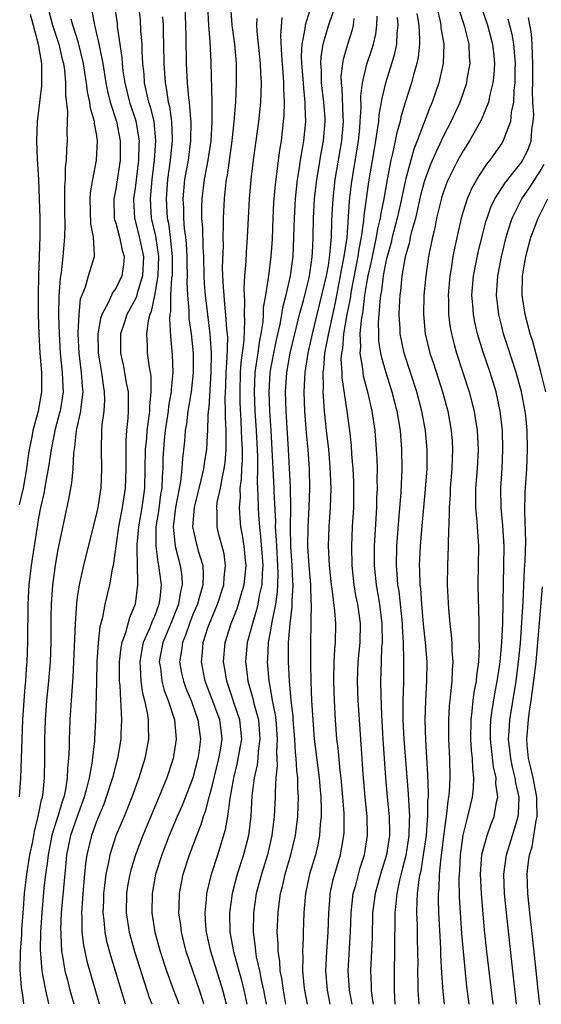
# Model space of a CAD drawing. Units: inches. Extents: x 2589000 to 2592000, y 1484686 to 1485000.
# Drawn here: x 2590673 to 2590727, y 1484688 to 1484790 of the extents above; entities that cross this region are included whole.
import ezdxf

# ---------------------------------------------------------------- set-up
doc = ezdxf.new("R2010")
doc.units = ezdxf.units.IN
doc.header["$MEASUREMENT"] = 0
doc.layers.add('LD25891482_2ft', color=202, linetype='Continuous')

msp = doc.modelspace()

# ---------------------------------------------------------------- linework, layer by layer
at = {"layer": 'LD25891482_2ft'}
for points, elevation in [([(2590716.02, 1484792.02), (2590716.63, 1484789.37), (2590716.7, 1484789), (2590716.71, 1484788.71), (2590716.99, 1484787), (2590716.93, 1484785), (2590716.49, 1484783), (2590715.8, 1484781), (2590715.55, 1484780.45), (2590714.24, 1484777), (2590713.88, 1484776.12), (2590713.57, 1484775), (2590713.03, 1484772.97), (2590712.52, 1484770.52), (2590712.17, 1484769), (2590711.65, 1484767), (2590711.53, 1484766.47), (2590711.12, 1484765), (2590711, 1484764.49), (2590710.72, 1484763), (2590710.54, 1484761.46), (2590710.45, 1484761), (2590710.36, 1484760.36), (2590710.27, 1484759), (2590710.2, 1484758.2), (2590710.22, 1484757), (2590710.25, 1484756.25), (2590710.45, 1484755), (2590710.54, 1484754.54), (2590710.99, 1484752.99), (2590711.63, 1484751), (2590712.13, 1484749), (2590712.47, 1484747), (2590712.63, 1484745), (2590712.65, 1484743), (2590712.57, 1484741.43), (2590712.55, 1484740.55), (2590712.31, 1484737.69), (2590712.11, 1484735), (2590712.06, 1484733), (2590712.14, 1484732.14), (2590712.21, 1484731), (2590712.33, 1484730.33), (2590712.68, 1484727), (2590712.68, 1484726.68), (2590712.78, 1484725), (2590712.84, 1484723.16), (2590712.82, 1484720.82), (2590712.76, 1484719), (2590712.77, 1484717), (2590712.87, 1484715), (2590713.32, 1484709.32), (2590713.33, 1484708.67), (2590713.43, 1484707), (2590713.4, 1484706.6), (2590713.37, 1484705), (2590713.05, 1484702.95), (2590712.65, 1484701.35), (2590712.4, 1484700.4), (2590712.12, 1484699), (2590712.04, 1484697.96), (2590711.92, 1484697), (2590711.9, 1484693), (2590711.85, 1484691), (2590711.86, 1484689), (2590711.94, 1484687.54)], 11998), ([(2590675.93, 1484791), (2590676.45, 1484789), (2590677.1, 1484787), (2590677.45, 1484785.45), (2590677.57, 1484785), (2590677.68, 1484784.32), (2590677.79, 1484783), (2590677.78, 1484781.78), (2590678.01, 1484779.99), (2590677.93, 1484777.93), (2590677.97, 1484777), (2590677.9, 1484776.1), (2590677.87, 1484775), (2590677.77, 1484774.23), (2590677.75, 1484773), (2590677.7, 1484772.3), (2590677.69, 1484769.69), (2590677.73, 1484768.27), (2590677.7, 1484767), (2590677.53, 1484765), (2590677.33, 1484763.33), (2590677.22, 1484762.78), (2590677.09, 1484760.91), (2590677.08, 1484758.92), (2590677.12, 1484757), (2590677.24, 1484755), (2590677.45, 1484753), (2590677.5, 1484751.5), (2590677.54, 1484751), (2590677.22, 1484749), (2590677.18, 1484748.82), (2590676.69, 1484747), (2590676.61, 1484746.61), (2590676.3, 1484745), (2590676.14, 1484743.86), (2590675.99, 1484743), (2590675.74, 1484741.74), (2590675.53, 1484740.47), (2590675.2, 1484739), (2590675, 1484737.94), (2590674.81, 1484736.81), (2590674.24, 1484733), (2590673.99, 1484731), (2590673.87, 1484729), (2590673.84, 1484725), (2590673.78, 1484723), (2590673.71, 1484722.29), (2590673.64, 1484721), (2590673.57, 1484720.43), (2590673.46, 1484719), (2590673.33, 1484717), (2590673.12, 1484711), (2590672.98, 1484709.02)], 12032), ([(2590682.88, 1484791), (2590683.14, 1484789.14), (2590683.16, 1484788.84), (2590683.63, 1484785.63), (2590683.67, 1484785), (2590683.74, 1484784.26), (2590683.93, 1484783), (2590684.43, 1484781), (2590685.07, 1484779.07), (2590685.37, 1484777.37), (2590685.41, 1484777), (2590685.38, 1484776.62), (2590685.35, 1484775), (2590685, 1484772.09), (2590684.84, 1484771), (2590684.85, 1484770.85), (2590684.93, 1484769), (2590685.36, 1484767.36), (2590685.86, 1484765), (2590685.76, 1484763), (2590685.21, 1484761.21), (2590685.14, 1484760.86), (2590685, 1484760.57), (2590684.15, 1484759), (2590683.88, 1484758.12), (2590683.49, 1484757), (2590683.49, 1484755), (2590683.77, 1484753.77), (2590683.92, 1484753), (2590684.09, 1484751.91), (2590684.27, 1484751), (2590684.27, 1484749.73), (2590684.29, 1484749), (2590684.25, 1484748.25), (2590684.13, 1484747), (2590684.05, 1484745.95), (2590684.03, 1484743.97), (2590684.06, 1484743), (2590683.99, 1484741), (2590683.68, 1484739), (2590683.28, 1484737), (2590683.26, 1484736.74), (2590682.72, 1484733), (2590682.63, 1484732.63), (2590682.35, 1484731), (2590681.88, 1484729), (2590681.62, 1484727.62), (2590681.35, 1484726.65), (2590681.18, 1484725), (2590681.05, 1484723), (2590680.99, 1484720.99), (2590680.91, 1484717), (2590680.79, 1484715), (2590680.78, 1484714.78), (2590680.51, 1484712.51), (2590680.23, 1484711), (2590680.01, 1484710.01), (2590679.73, 1484709), (2590679, 1484707), (2590678.32, 1484705), (2590677.91, 1484703), (2590677.78, 1484701.78), (2590677.58, 1484699.58), (2590677.35, 1484697), (2590677.28, 1484695.28), (2590677.29, 1484695), (2590677.32, 1484694.68), (2590677.39, 1484693), (2590677.49, 1484692.51), (2590677.72, 1484691), (2590677.99, 1484690.01), (2590678.25, 1484689), (2590678.66, 1484687.57)], 12026), ([(2590685.36, 1484791), (2590685.52, 1484789.52), (2590685.58, 1484788.42), (2590685.69, 1484787), (2590685.71, 1484786.29), (2590685.78, 1484785), (2590685.9, 1484783.9), (2590685.96, 1484783), (2590686.22, 1484781.78), (2590686.41, 1484781), (2590686.56, 1484780.56), (2590686.93, 1484779), (2590687.13, 1484777), (2590686.99, 1484775), (2590686.74, 1484773), (2590686.61, 1484771.39), (2590686.56, 1484771), (2590686.68, 1484769), (2590687.12, 1484767.12), (2590687.44, 1484765), (2590687.37, 1484763), (2590687.03, 1484760.97), (2590686.68, 1484759.32), (2590686.53, 1484759), (2590686.35, 1484758.35), (2590686.17, 1484757), (2590686.24, 1484755.76), (2590686.25, 1484755), (2590686.45, 1484753.55), (2590686.62, 1484752.62), (2590686.65, 1484751), (2590686.48, 1484749.52), (2590686.48, 1484749), (2590686.43, 1484748.43), (2590686.23, 1484747), (2590686.18, 1484746.18), (2590686.06, 1484745), (2590686.03, 1484743), (2590685.97, 1484741), (2590685.69, 1484739), (2590685.34, 1484737), (2590685.18, 1484735.18), (2590685.18, 1484735), (2590685.2, 1484734.8), (2590685.24, 1484731.24), (2590685.27, 1484731), (2590685.01, 1484729), (2590684.42, 1484727.58), (2590684.01, 1484726.01), (2590683.63, 1484725), (2590683.52, 1484724.48), (2590683.36, 1484723), (2590683.34, 1484721.34), (2590683.35, 1484721), (2590683.41, 1484720.59), (2590683.48, 1484719), (2590683.54, 1484718.46), (2590683.6, 1484717), (2590683.54, 1484715.54), (2590683.53, 1484715), (2590683.19, 1484713), (2590683, 1484712.33), (2590682.66, 1484711), (2590682.02, 1484709), (2590681.75, 1484708.25), (2590681, 1484706.45), (2590680.48, 1484705), (2590680, 1484703), (2590679.87, 1484702.13), (2590679.76, 1484701), (2590679.58, 1484699), (2590679.47, 1484697.47), (2590679.45, 1484697), (2590679.48, 1484696.52), (2590679.49, 1484695), (2590679.64, 1484693.64), (2590679.78, 1484693), (2590680, 1484692), (2590681.29, 1484687.57)], 12024), ([(2590690.15, 1484791), (2590690.23, 1484789), (2590690.27, 1484787.73), (2590690.31, 1484785), (2590690.41, 1484783), (2590690.54, 1484781.46), (2590690.61, 1484781), (2590690.74, 1484779.25), (2590690.78, 1484779), (2590690.76, 1484777), (2590690.49, 1484775), (2590690.26, 1484773.74), (2590690.14, 1484773), (2590689.95, 1484771), (2590690.01, 1484770.01), (2590690.02, 1484769), (2590690.1, 1484767.9), (2590690.23, 1484767), (2590690.3, 1484766.31), (2590690.38, 1484765), (2590690.37, 1484764.37), (2590690.4, 1484763), (2590690.36, 1484762.36), (2590690.42, 1484761), (2590690.58, 1484759.42), (2590690.57, 1484759), (2590690.59, 1484758.59), (2590690.82, 1484757), (2590691.02, 1484755), (2590691.04, 1484753), (2590690.8, 1484751), (2590690.46, 1484749), (2590690.32, 1484747.68), (2590690.21, 1484747), (2590690.13, 1484745.87), (2590689.91, 1484744.09), (2590689.85, 1484743), (2590689.71, 1484741.71), (2590689.2, 1484739), (2590688.96, 1484737), (2590689.15, 1484735), (2590689.67, 1484733), (2590689.84, 1484731.84), (2590689.89, 1484731), (2590689.7, 1484730.3), (2590689.51, 1484729), (2590688.71, 1484727), (2590687.88, 1484725), (2590687.61, 1484723.61), (2590687.51, 1484723), (2590687.62, 1484722.38), (2590687.78, 1484721), (2590688.03, 1484720.03), (2590688.44, 1484719), (2590689.08, 1484717), (2590689.27, 1484715), (2590688.96, 1484713), (2590688.29, 1484711), (2590687.48, 1484709), (2590686.15, 1484705.85), (2590685.8, 1484705), (2590685.04, 1484703), (2590684.56, 1484701.44), (2590684.45, 1484701), (2590684.23, 1484699.77), (2590684.12, 1484699), (2590684.08, 1484697), (2590684.38, 1484695), (2590684.93, 1484693), (2590686.21, 1484689), (2590686.47, 1484688.23), (2590686.73, 1484687.56)], 12020), ([(2590692.51, 1484791), (2590692.62, 1484789), (2590692.76, 1484787.24), (2590692.86, 1484785.14), (2590692.96, 1484780.96), (2590692.95, 1484778.95), (2590692.84, 1484777), (2590692.54, 1484775), (2590692.17, 1484773), (2590691.92, 1484771), (2590691.89, 1484770.11), (2590691.9, 1484769), (2590691.99, 1484767.99), (2590692.02, 1484765.98), (2590692.09, 1484765), (2590692.13, 1484763), (2590692.17, 1484762.17), (2590692.25, 1484761), (2590692.76, 1484757), (2590692.89, 1484755), (2590692.87, 1484753), (2590692.64, 1484749.36), (2590692.57, 1484749), (2590692.53, 1484748.53), (2590692.5, 1484747), (2590692.46, 1484746.46), (2590692.41, 1484745), (2590692.2, 1484743.8), (2590692.1, 1484743), (2590691.82, 1484741.82), (2590691.11, 1484739), (2590690.97, 1484737), (2590691.34, 1484735.34), (2590691.58, 1484734.42), (2590692.01, 1484733), (2590692.07, 1484732.07), (2590692.02, 1484731), (2590691.66, 1484729.66), (2590691.46, 1484729), (2590691, 1484727.92), (2590690.63, 1484727), (2590690.23, 1484725.77), (2590689.91, 1484725), (2590689.82, 1484724.18), (2590689.62, 1484723), (2590689.83, 1484721.83), (2590690.01, 1484721), (2590690.28, 1484720.28), (2590690.8, 1484719), (2590691.52, 1484717), (2590691.79, 1484715), (2590691.6, 1484713.6), (2590691.51, 1484713), (2590690.98, 1484711), (2590690.45, 1484709.55), (2590689.88, 1484708.12), (2590689.38, 1484707), (2590688.53, 1484705), (2590687.76, 1484703), (2590687.12, 1484701), (2590686.76, 1484699), (2590686.74, 1484697), (2590687.05, 1484695), (2590687.59, 1484693), (2590688.26, 1484691), (2590688.99, 1484689), (2590689.54, 1484687.56)], 12018), ([(2590692.14, 1484687.56), (2590692.1, 1484687.7), (2590691.68, 1484689), (2590690.3, 1484693), (2590689.8, 1484695), (2590689.73, 1484695.73), (2590689.55, 1484697), (2590689.58, 1484697.58), (2590689.6, 1484699), (2590689.99, 1484701), (2590690.64, 1484703), (2590691.4, 1484705), (2590691.86, 1484706.14), (2590692.1, 1484707), (2590692.35, 1484707.65), (2590692.69, 1484709), (2590693, 1484710.14), (2590693.7, 1484713), (2590693.85, 1484713.85), (2590694.02, 1484715), (2590693.92, 1484715.92), (2590693.78, 1484717), (2590693, 1484719.12), (2590692.27, 1484721), (2590691.87, 1484723), (2590691.98, 1484724.02), (2590692.05, 1484725), (2590692.54, 1484726.54), (2590692.71, 1484727), (2590693.55, 1484729), (2590694.21, 1484731), (2590694.24, 1484731.76), (2590694.38, 1484733), (2590694.22, 1484734.22), (2590693.66, 1484736.34), (2590693.5, 1484737), (2590693.5, 1484738.5), (2590693.46, 1484739), (2590693.52, 1484739.52), (2590693.84, 1484741), (2590694.02, 1484742.02), (2590694.25, 1484743), (2590694.35, 1484743.65), (2590694.46, 1484745), (2590694.43, 1484746.43), (2590694.45, 1484747), (2590694.38, 1484748.38), (2590694.38, 1484749), (2590694.35, 1484750.35), (2590694.41, 1484751.59), (2590694.45, 1484753), (2590694.55, 1484754.55), (2590694.6, 1484756.6), (2590694.58, 1484757), (2590694.52, 1484757.48), (2590694.42, 1484759), (2590694.33, 1484759.67), (2590694.15, 1484761.85), (2590694.11, 1484763), (2590694.08, 1484763.92), (2590694.16, 1484766.16), (2590694.14, 1484767), (2590694.18, 1484768.18), (2590694.16, 1484769), (2590694.26, 1484771), (2590694.41, 1484772.41), (2590694.49, 1484773), (2590694.57, 1484773.43), (2590695.06, 1484777), (2590695.29, 1484779), (2590695.45, 1484781), (2590695.53, 1484783), (2590695.51, 1484785), (2590695.33, 1484787), (2590695.07, 1484789), (2590694.94, 1484791)], 12016), ([(2590703.24, 1484791), (2590702.62, 1484789), (2590702.59, 1484788.59), (2590702.29, 1484787), (2590702.23, 1484785.77), (2590702.26, 1484785), (2590702.43, 1484783), (2590702.45, 1484782.45), (2590702.61, 1484781), (2590702.59, 1484780.59), (2590702.65, 1484779), (2590702.46, 1484777), (2590702.37, 1484776.37), (2590702.13, 1484775), (2590701.99, 1484773.99), (2590701.82, 1484773), (2590701.6, 1484771), (2590701.48, 1484769), (2590701.44, 1484767), (2590701.36, 1484765), (2590701.08, 1484763), (2590700.62, 1484761), (2590700.28, 1484759.71), (2590700.18, 1484759), (2590700, 1484758), (2590699.63, 1484756.37), (2590699.34, 1484755), (2590699, 1484753.19), (2590698.97, 1484753), (2590698.86, 1484751), (2590698.94, 1484749), (2590699.08, 1484747), (2590699.19, 1484745), (2590699.37, 1484741), (2590699.38, 1484740.62), (2590699.54, 1484737.54), (2590699.53, 1484737), (2590699.63, 1484735.63), (2590699.65, 1484735), (2590699.78, 1484733), (2590699.81, 1484732.19), (2590699.78, 1484731), (2590699.74, 1484730.26), (2590699.54, 1484729), (2590699.17, 1484727.17), (2590699, 1484726.1), (2590698.8, 1484725), (2590698.73, 1484723.27), (2590698.7, 1484723), (2590698.86, 1484721), (2590698.89, 1484720.89), (2590699.22, 1484719), (2590699.53, 1484717.53), (2590699.58, 1484717), (2590699.74, 1484715), (2590699.67, 1484713.67), (2590699.74, 1484712.26), (2590699.6, 1484711), (2590699.51, 1484709.51), (2590699.51, 1484709), (2590699.41, 1484707), (2590699.19, 1484705), (2590698.72, 1484703), (2590698.09, 1484701), (2590697.57, 1484699), (2590697.27, 1484697), (2590697.23, 1484695), (2590697.44, 1484693.44), (2590697.47, 1484693), (2590697.56, 1484692.44), (2590697.89, 1484691), (2590698.12, 1484689.88), (2590698.33, 1484689), (2590698.6, 1484687.55)], 12010), ([(2590720.85, 1484791), (2590721.53, 1484789), (2590722.06, 1484787), (2590722.18, 1484785.82), (2590722.24, 1484785), (2590722.18, 1484783.82), (2590722.08, 1484783), (2590721.77, 1484781.77), (2590721.63, 1484781), (2590720.87, 1484779.13), (2590719.66, 1484777), (2590719, 1484775.95), (2590718.47, 1484775), (2590717.47, 1484773), (2590717.33, 1484772.67), (2590717, 1484771.81), (2590716.8, 1484771.2), (2590716.66, 1484770.66), (2590716.26, 1484769), (2590716.06, 1484767.94), (2590715.83, 1484767), (2590715.52, 1484765.52), (2590715.43, 1484765), (2590715.13, 1484763), (2590714.94, 1484761), (2590714.89, 1484759), (2590715.07, 1484757), (2590715.56, 1484755), (2590715.92, 1484753.92), (2590716.87, 1484751), (2590717.41, 1484749), (2590717.77, 1484747), (2590717.87, 1484745.87), (2590717.92, 1484745), (2590717.88, 1484744.12), (2590717.85, 1484743), (2590717.67, 1484741), (2590717.65, 1484740.35), (2590717.55, 1484739), (2590717.57, 1484738.43), (2590717.45, 1484735.45), (2590717.47, 1484735), (2590717.39, 1484733), (2590717.36, 1484731), (2590717.48, 1484728.52), (2590717.62, 1484727), (2590717.77, 1484725.77), (2590717.83, 1484725), (2590717.85, 1484724.15), (2590717.93, 1484723), (2590717.86, 1484722.14), (2590717.83, 1484721), (2590717.71, 1484719.71), (2590717.61, 1484719), (2590717.56, 1484718.44), (2590717.48, 1484717), (2590717.49, 1484715), (2590717.58, 1484713), (2590717.63, 1484711), (2590717.55, 1484709.55), (2590717.5, 1484709), (2590717.42, 1484708.58), (2590717.25, 1484707), (2590717.21, 1484706.79), (2590717, 1484705.21), (2590716.78, 1484703.22), (2590716.69, 1484702.69), (2590716.53, 1484701), (2590716.48, 1484699.52), (2590716.42, 1484699), (2590716.41, 1484698.41), (2590716.44, 1484697), (2590716.65, 1484693.35), (2590716.66, 1484692.66), (2590716.76, 1484690.76), (2590716.9, 1484688.86), (2590717.03, 1484687.53)], 11994), ([(2590674.14, 1484790.14), (2590674.43, 1484789), (2590674.97, 1484787.03), (2590675.31, 1484785), (2590675.29, 1484783.29), (2590675.31, 1484783), (2590675.31, 1484782.69), (2590674.85, 1484779), (2590674.77, 1484777), (2590674.85, 1484775.15), (2590674.98, 1484772.98), (2590675.06, 1484771), (2590675.12, 1484769), (2590675.13, 1484767.13), (2590675.07, 1484765), (2590674.99, 1484763), (2590674.95, 1484761), (2590674.97, 1484759), (2590675.02, 1484757), (2590675.13, 1484755), (2590675.29, 1484753), (2590675.31, 1484751), (2590674.96, 1484749), (2590674.42, 1484747), (2590674.31, 1484746.31), (2590674.04, 1484745), (2590673.89, 1484744.11), (2590673.76, 1484743), (2590673.39, 1484741), (2590673, 1484739.28)], 12034), ([(2590680.52, 1484790.52), (2590680.78, 1484789), (2590680.83, 1484788.83), (2590681, 1484788.09), (2590681.22, 1484787.22), (2590681.3, 1484786.7), (2590681.65, 1484785), (2590681.97, 1484783), (2590682.14, 1484782.14), (2590682.43, 1484781), (2590683.08, 1484779), (2590683.47, 1484777), (2590683.44, 1484775), (2590683, 1484772.04), (2590682.8, 1484771), (2590682.84, 1484769), (2590682.86, 1484768.86), (2590683, 1484768.45), (2590683.38, 1484767), (2590683.66, 1484765.66), (2590683.86, 1484765), (2590683.8, 1484764.2), (2590683.62, 1484763), (2590683, 1484761.71), (2590682.7, 1484761.3), (2590682.21, 1484760.21), (2590681.54, 1484759), (2590681.41, 1484758.59), (2590681.13, 1484757), (2590681.16, 1484755), (2590681.51, 1484753), (2590681.69, 1484751.69), (2590681.81, 1484751), (2590681.83, 1484750.17), (2590681.76, 1484749), (2590681.57, 1484747.57), (2590681.53, 1484747), (2590681.47, 1484745), (2590681.53, 1484743), (2590681.44, 1484741), (2590681.37, 1484740.63), (2590681.13, 1484739), (2590681, 1484738.41), (2590679.64, 1484733), (2590679.2, 1484731), (2590679, 1484729.67), (2590678.92, 1484729.08), (2590678.78, 1484727), (2590678.63, 1484723), (2590678.56, 1484721.44), (2590678.48, 1484720.48), (2590678.25, 1484717), (2590678.19, 1484715.81), (2590678.16, 1484715), (2590678.16, 1484714.16), (2590678.1, 1484713), (2590677.99, 1484712), (2590677.97, 1484711), (2590677.78, 1484709.78), (2590677.62, 1484709), (2590677.45, 1484708.55), (2590677, 1484707), (2590676.5, 1484705.5), (2590676.39, 1484705), (2590676, 1484703), (2590675.9, 1484702.1), (2590675.72, 1484701), (2590675.55, 1484699.55), (2590675.33, 1484697), (2590675.21, 1484695), (2590675.17, 1484693.17), (2590675.32, 1484691), (2590675.41, 1484690.59), (2590675.7, 1484689), (2590676.02, 1484687.61), (2590676.03, 1484687.57)], 12028), ([(2590687.86, 1484789.86), (2590687.9, 1484789), (2590687.91, 1484788.09), (2590687.95, 1484787), (2590687.98, 1484785), (2590688.11, 1484783), (2590688.27, 1484782.27), (2590688.44, 1484781), (2590688.56, 1484780.56), (2590688.78, 1484779), (2590688.83, 1484777.17), (2590688.85, 1484777), (2590688.67, 1484775.33), (2590688.65, 1484775), (2590688.37, 1484773), (2590688.22, 1484771), (2590688.33, 1484769), (2590688.45, 1484768.45), (2590688.64, 1484767), (2590688.86, 1484765), (2590688.83, 1484763), (2590688.79, 1484762.79), (2590688.69, 1484761), (2590688.68, 1484759.32), (2590688.6, 1484759), (2590688.56, 1484758.56), (2590688.68, 1484756.68), (2590688.86, 1484754.86), (2590688.93, 1484753), (2590688.74, 1484751.26), (2590688.74, 1484751), (2590688.47, 1484749.53), (2590688.42, 1484749), (2590688.13, 1484747), (2590688.03, 1484746.03), (2590687.94, 1484745), (2590687.89, 1484744.11), (2590687.87, 1484743), (2590687.8, 1484742.2), (2590687.76, 1484741), (2590687.65, 1484740.35), (2590687.42, 1484738.58), (2590687.17, 1484737), (2590687.14, 1484735.14), (2590687.15, 1484735), (2590687.35, 1484733.35), (2590687.44, 1484733), (2590687.7, 1484731), (2590687.56, 1484729.56), (2590687.47, 1484729), (2590687, 1484727.72), (2590686.78, 1484727.22), (2590686.52, 1484726.52), (2590685.85, 1484725), (2590685.7, 1484724.3), (2590685.48, 1484723), (2590685.53, 1484722.47), (2590685.59, 1484721), (2590685.76, 1484719.76), (2590685.98, 1484719), (2590686.27, 1484717.73), (2590686.36, 1484717), (2590686.36, 1484716.36), (2590686.41, 1484715), (2590686.03, 1484713), (2590685.4, 1484711), (2590684.66, 1484709), (2590683.86, 1484707), (2590683.02, 1484704.98), (2590682.39, 1484703), (2590682.26, 1484702.26), (2590681.97, 1484701), (2590681.84, 1484699.84), (2590681.73, 1484699), (2590681.72, 1484698.28), (2590681.66, 1484697), (2590681.76, 1484696.24), (2590681.86, 1484695), (2590682.05, 1484694.05), (2590682.48, 1484692.48), (2590682.94, 1484691), (2590683.96, 1484687.56)], 12022), ([(2590700.22, 1484789.78), (2590700.08, 1484787.92), (2590700.17, 1484785.83), (2590700.36, 1484783.64), (2590700.4, 1484783), (2590700.39, 1484782.39), (2590700.46, 1484781), (2590700.41, 1484779.59), (2590700.36, 1484779), (2590700.13, 1484777), (2590699.97, 1484776.02), (2590699.51, 1484772.49), (2590699.36, 1484770.64), (2590699.27, 1484769), (2590699.2, 1484766.8), (2590699.09, 1484765), (2590698.82, 1484763), (2590698.81, 1484762.81), (2590698.52, 1484761), (2590698.29, 1484759.71), (2590698.27, 1484759), (2590698.23, 1484758.23), (2590698.03, 1484757), (2590697.86, 1484756.14), (2590697.71, 1484755), (2590697.61, 1484754.39), (2590697.42, 1484753), (2590697.33, 1484751), (2590697.42, 1484749), (2590697.56, 1484747), (2590697.68, 1484744.32), (2590697.69, 1484743), (2590697.67, 1484741.67), (2590697.74, 1484740.26), (2590697.76, 1484739), (2590697.8, 1484738.2), (2590697.89, 1484737), (2590698.01, 1484736.01), (2590698.23, 1484733), (2590698.17, 1484732.17), (2590698.13, 1484731), (2590697.88, 1484729.88), (2590697.74, 1484729), (2590697.6, 1484728.4), (2590697.16, 1484727), (2590697, 1484726.35), (2590696.62, 1484725), (2590696.45, 1484723), (2590696.52, 1484722.52), (2590696.69, 1484721), (2590696.77, 1484720.77), (2590697.21, 1484719.21), (2590697.32, 1484718.68), (2590697.78, 1484717), (2590697.95, 1484715), (2590697.76, 1484713.76), (2590697.72, 1484713), (2590697.66, 1484712.35), (2590697.35, 1484711), (2590697.11, 1484709.11), (2590696.99, 1484707.01), (2590696.75, 1484705), (2590696.23, 1484703), (2590695.58, 1484701), (2590695.06, 1484699), (2590694.79, 1484697), (2590694.83, 1484695), (2590695.19, 1484693), (2590695.6, 1484691.6), (2590695.74, 1484691), (2590696.02, 1484690.02), (2590696.28, 1484689), (2590696.58, 1484687.55)], 12012), ([(2590700.64, 1484687.55), (2590700.38, 1484689), (2590700.22, 1484690.22), (2590700.05, 1484691), (2590700, 1484692), (2590699.82, 1484693), (2590699.82, 1484693.82), (2590699.74, 1484695), (2590699.82, 1484697), (2590699.92, 1484697.92), (2590700.08, 1484699), (2590700.27, 1484699.73), (2590700.56, 1484701), (2590701.16, 1484703), (2590701.63, 1484705), (2590701.87, 1484707), (2590701.92, 1484708.08), (2590701.93, 1484709), (2590701.87, 1484709.87), (2590701.86, 1484711), (2590701.76, 1484711.76), (2590701.71, 1484713), (2590701.63, 1484713.63), (2590701.56, 1484715), (2590701.4, 1484717), (2590701.38, 1484717.38), (2590701.19, 1484719), (2590701.02, 1484721), (2590700.92, 1484723), (2590700.92, 1484725), (2590701.07, 1484727), (2590701.29, 1484728.71), (2590701.29, 1484729.29), (2590701.4, 1484731), (2590701.37, 1484731.37), (2590701.3, 1484733), (2590701.14, 1484735), (2590701.1, 1484737), (2590701.13, 1484739), (2590701.1, 1484741.1), (2590700.92, 1484745), (2590700.67, 1484749), (2590700.59, 1484751), (2590700.72, 1484753), (2590701.09, 1484755), (2590702.06, 1484759), (2590702.45, 1484760.45), (2590703, 1484762.65), (2590703.08, 1484763), (2590703.31, 1484764.69), (2590703.37, 1484765), (2590703.4, 1484765.4), (2590703.46, 1484767), (2590703.5, 1484769), (2590703.61, 1484771), (2590703.83, 1484773), (2590704.01, 1484774.01), (2590704.28, 1484775.72), (2590704.54, 1484777), (2590704.7, 1484779), (2590704.69, 1484779.31), (2590704.57, 1484781), (2590704.34, 1484783), (2590704.32, 1484784.32), (2590704.27, 1484785), (2590704.3, 1484785.7), (2590704.5, 1484787), (2590705, 1484788.82), (2590705.56, 1484790.44)], 12008), ([(2590705.22, 1484687.54), (2590704.93, 1484689), (2590704.76, 1484691), (2590704.88, 1484693), (2590705.03, 1484695), (2590705.08, 1484697), (2590705.22, 1484698.78), (2590705.24, 1484699), (2590705.55, 1484700.45), (2590706.28, 1484703), (2590706.65, 1484705), (2590706.67, 1484705.33), (2590706.68, 1484707), (2590706.66, 1484707.34), (2590706.53, 1484709), (2590706.35, 1484711), (2590706.25, 1484711.75), (2590706.05, 1484714.05), (2590705.92, 1484715), (2590705.76, 1484717), (2590705.66, 1484719), (2590705.6, 1484721), (2590705.64, 1484723), (2590705.7, 1484724.3), (2590705.78, 1484725), (2590705.81, 1484727), (2590705.72, 1484728.28), (2590705.44, 1484730.56), (2590705.36, 1484731), (2590705.16, 1484733), (2590705.06, 1484735), (2590705.13, 1484737), (2590705.27, 1484739), (2590705.33, 1484741), (2590705.23, 1484743.23), (2590705.07, 1484745), (2590704.85, 1484747), (2590704.65, 1484749), (2590704.53, 1484750.53), (2590704.51, 1484751), (2590704.54, 1484751.46), (2590704.5, 1484753), (2590704.57, 1484753.43), (2590704.68, 1484755), (2590705.07, 1484757.07), (2590705.76, 1484760.24), (2590706.31, 1484763), (2590706.4, 1484763.6), (2590706.69, 1484765), (2590706.97, 1484766.97), (2590707.24, 1484770.76), (2590707.44, 1484772.56), (2590707.6, 1484773.6), (2590708.16, 1484777), (2590708.3, 1484778.3), (2590708.35, 1484779), (2590708.44, 1484780.44), (2590708.39, 1484781.61), (2590708.56, 1484783), (2590709.04, 1484784.96), (2590709.54, 1484786.46), (2590709.7, 1484787), (2590709.94, 1484788.06), (2590710.05, 1484789), (2590710.1, 1484789.9)], 12004), ([(2590707.51, 1484687.54), (2590707.23, 1484689), (2590707.09, 1484691), (2590707.32, 1484695), (2590707.39, 1484697), (2590707.62, 1484699), (2590707.88, 1484699.88), (2590708.34, 1484701.66), (2590708.78, 1484703), (2590709.11, 1484705), (2590709.05, 1484707), (2590708.84, 1484709), (2590708.64, 1484711.36), (2590708.54, 1484713), (2590708.25, 1484717), (2590708.14, 1484719), (2590708.06, 1484721), (2590708.13, 1484723), (2590708.33, 1484725), (2590708.37, 1484727), (2590708.09, 1484729), (2590707.9, 1484729.9), (2590707.72, 1484731), (2590707.51, 1484733), (2590707.47, 1484735), (2590707.54, 1484737), (2590707.66, 1484739), (2590707.69, 1484741), (2590707.67, 1484741.67), (2590707.61, 1484743), (2590707.48, 1484744.52), (2590707.42, 1484745.42), (2590707.25, 1484747), (2590707, 1484749), (2590706.48, 1484752.48), (2590706.47, 1484753), (2590706.38, 1484754.38), (2590706.43, 1484755), (2590706.52, 1484755.48), (2590706.64, 1484757), (2590707, 1484759), (2590707.33, 1484760.67), (2590707.44, 1484761.44), (2590708.13, 1484765), (2590708.23, 1484765.77), (2590708.47, 1484767), (2590708.73, 1484768.73), (2590708.76, 1484769.24), (2590709.24, 1484772.76), (2590709.82, 1484776.18), (2590709.97, 1484777), (2590710.08, 1484777.92), (2590710.27, 1484779), (2590710.31, 1484779.69), (2590710.55, 1484781), (2590710.6, 1484781.4), (2590710.99, 1484783.01), (2590711.62, 1484785), (2590711.94, 1484786.06), (2590712.12, 1484787), (2590712.17, 1484788.17), (2590712.26, 1484789), (2590712.21, 1484789.79)], 12002), ([(2590714.21, 1484790.21), (2590714.41, 1484789), (2590714.49, 1484787.51), (2590714.47, 1484787), (2590714.33, 1484785.67), (2590714.19, 1484785), (2590713.85, 1484783.85), (2590713.64, 1484783), (2590713, 1484780.97), (2590712.55, 1484779.45), (2590712.47, 1484779), (2590712.14, 1484777.86), (2590711.97, 1484777), (2590711.69, 1484775.69), (2590711.51, 1484775), (2590711.13, 1484773), (2590710.79, 1484771), (2590710.48, 1484769.52), (2590710.41, 1484769), (2590710.13, 1484767.87), (2590710, 1484767), (2590709.81, 1484766.19), (2590709.49, 1484764.51), (2590709.14, 1484763), (2590709, 1484762.24), (2590708.79, 1484761), (2590708.61, 1484759.39), (2590708.43, 1484758.43), (2590708.31, 1484757), (2590708.36, 1484755.64), (2590708.3, 1484755), (2590708.58, 1484753.42), (2590708.61, 1484753), (2590708.66, 1484752.66), (2590709.1, 1484751), (2590709.55, 1484749), (2590709.84, 1484747), (2590710, 1484745), (2590710.05, 1484744.05), (2590710.08, 1484743), (2590710.06, 1484741.94), (2590710.09, 1484741), (2590710.04, 1484739.96), (2590710.02, 1484739), (2590709.85, 1484736.15), (2590709.79, 1484735), (2590709.79, 1484733), (2590709.99, 1484731), (2590710.34, 1484729), (2590710.59, 1484727), (2590710.6, 1484725), (2590710.56, 1484724.56), (2590710.5, 1484723), (2590710.45, 1484721), (2590710.46, 1484719.54), (2590710.53, 1484717.47), (2590710.67, 1484715), (2590710.96, 1484711), (2590711.13, 1484709), (2590711.34, 1484707), (2590711.37, 1484705.37), (2590711.36, 1484705), (2590711.05, 1484703), (2590710.44, 1484701), (2590709.88, 1484699), (2590709.62, 1484697), (2590709.56, 1484694.44), (2590709.41, 1484691), (2590709.49, 1484689.49), (2590709.49, 1484689), (2590709.59, 1484688.14), (2590709.67, 1484687.54)], 12000), ([(2590714.44, 1484687.54), (2590714.36, 1484689), (2590714.36, 1484689.64), (2590714.32, 1484691), (2590714.33, 1484691.67), (2590714.32, 1484693), (2590714.27, 1484694.27), (2590714.26, 1484695.74), (2590714.22, 1484697), (2590714.24, 1484698.24), (2590714.29, 1484699), (2590714.46, 1484700.46), (2590714.56, 1484701), (2590714.65, 1484701.35), (2590714.91, 1484703), (2590715.2, 1484705), (2590715.31, 1484706.69), (2590715.35, 1484707), (2590715.36, 1484708.64), (2590715.4, 1484709), (2590715.41, 1484709.41), (2590715.35, 1484711.35), (2590715.15, 1484714.85), (2590715.08, 1484717), (2590715.14, 1484719), (2590715.26, 1484721), (2590715.28, 1484723), (2590715.12, 1484725), (2590714.91, 1484726.91), (2590714.72, 1484729), (2590714.61, 1484730.61), (2590714.56, 1484731), (2590714.53, 1484732.53), (2590714.5, 1484733), (2590714.58, 1484735), (2590714.72, 1484736.72), (2590715.1, 1484740.9), (2590715.27, 1484743), (2590715.29, 1484745), (2590715.1, 1484747), (2590714.74, 1484749), (2590714.22, 1484751), (2590712.9, 1484755), (2590712.49, 1484757), (2590712.48, 1484757.52), (2590712.39, 1484759), (2590712.44, 1484760.44), (2590712.48, 1484761), (2590712.55, 1484761.45), (2590712.7, 1484763), (2590713, 1484764.78), (2590713.04, 1484765), (2590713.48, 1484766.52), (2590713.56, 1484767), (2590713.73, 1484767.73), (2590714.09, 1484769), (2590714.27, 1484769.73), (2590714.63, 1484771.37), (2590715, 1484772.78), (2590715.07, 1484773), (2590715.58, 1484774.42), (2590715.83, 1484775), (2590717, 1484777.55), (2590717.78, 1484779), (2590718.71, 1484781), (2590719.38, 1484783), (2590719.44, 1484783.44), (2590719.72, 1484785), (2590719.66, 1484785.66), (2590719.63, 1484787), (2590719.19, 1484788.81), (2590718.61, 1484790.61)], 11996), ([(2590722.11, 1484687.53), (2590721.45, 1484693), (2590721.22, 1484695.22), (2590720.9, 1484699), (2590720.81, 1484701), (2590720.96, 1484703.04), (2590721.49, 1484705), (2590721.89, 1484706.11), (2590722.23, 1484707), (2590722.46, 1484708.46), (2590722.59, 1484709), (2590722.4, 1484710.4), (2590722.42, 1484711), (2590722.14, 1484712.14), (2590721.96, 1484714.04), (2590721.84, 1484715), (2590721.85, 1484716.15), (2590721.89, 1484717), (2590722.02, 1484717.98), (2590722.3, 1484719.7), (2590722.55, 1484721), (2590722.6, 1484721.4), (2590722.84, 1484723), (2590723.02, 1484725.02), (2590723.11, 1484727), (2590723.17, 1484729.17), (2590723.24, 1484733), (2590723.25, 1484735), (2590723.13, 1484737.13), (2590722.96, 1484739), (2590722.93, 1484741), (2590723.05, 1484743), (2590723.13, 1484745), (2590723.07, 1484747), (2590722.84, 1484749), (2590722.42, 1484751), (2590721.82, 1484753), (2590721.09, 1484755.09), (2590720.5, 1484757), (2590720.21, 1484758.21), (2590720.07, 1484759), (2590720.01, 1484759.99), (2590719.92, 1484761), (2590720.09, 1484763), (2590720.57, 1484765.43), (2590721.37, 1484768.63), (2590721.48, 1484769), (2590721.87, 1484770.13), (2590722.29, 1484771), (2590723.35, 1484772.65), (2590725, 1484774.68), (2590725.21, 1484775), (2590725.78, 1484776.22), (2590726.06, 1484777), (2590726.14, 1484778.14), (2590726.28, 1484779), (2590726.32, 1484779.68), (2590726.24, 1484781), (2590726.19, 1484782.19), (2590726.22, 1484783), (2590726.23, 1484785), (2590726.18, 1484785.82), (2590726.16, 1484787), (2590726.08, 1484788.08), (2590725.78, 1484789.78)], 11990), ([(2590673.47, 1484687.57), (2590673.36, 1484688.49), (2590673.24, 1484689.24), (2590673.09, 1484691.09), (2590673.11, 1484693), (2590673.25, 1484694.75), (2590673.27, 1484695.27), (2590673.43, 1484697.43), (2590673.53, 1484699), (2590673.77, 1484701), (2590674.11, 1484703), (2590674.39, 1484704.39), (2590674.56, 1484705.44), (2590674.97, 1484707), (2590675.3, 1484708.7), (2590675.4, 1484709), (2590675.47, 1484709.47), (2590675.62, 1484711), (2590675.65, 1484713), (2590675.65, 1484715), (2590675.7, 1484717), (2590675.86, 1484719), (2590676.07, 1484721), (2590676.23, 1484723), (2590676.3, 1484725), (2590676.32, 1484727.68), (2590676.35, 1484729), (2590676.48, 1484731), (2590676.74, 1484733), (2590677, 1484734.49), (2590678.14, 1484739.86), (2590678.43, 1484741.57), (2590678.57, 1484743), (2590678.65, 1484744.65), (2590678.75, 1484745.25), (2590678.94, 1484747), (2590679.39, 1484749), (2590679.41, 1484749.41), (2590679.61, 1484751), (2590679.55, 1484751.55), (2590679.45, 1484753), (2590679.19, 1484755), (2590679.1, 1484757), (2590679.12, 1484757.12), (2590679.19, 1484759), (2590679.36, 1484760.64), (2590679.86, 1484761.86), (2590680.18, 1484763), (2590680.79, 1484765), (2590680.81, 1484765.19), (2590680.69, 1484767), (2590680.4, 1484768.4), (2590680.34, 1484771), (2590680.39, 1484771.61), (2590680.63, 1484773), (2590681.01, 1484775), (2590681.11, 1484777), (2590681, 1484777.74), (2590680.81, 1484778.81), (2590680.8, 1484779), (2590680.39, 1484780.39), (2590680.32, 1484781), (2590680.07, 1484782.07), (2590679.97, 1484783), (2590679.83, 1484783.83), (2590679.66, 1484785), (2590679.14, 1484787.14), (2590678.55, 1484789), (2590678.38, 1484789.62)], 12030), ([(2590694.47, 1484687.55), (2590694.35, 1484688.06), (2590694.09, 1484689), (2590692.85, 1484693), (2590692.41, 1484695), (2590692.35, 1484695.65), (2590692.27, 1484697), (2590692.4, 1484698.4), (2590692.43, 1484699), (2590692.91, 1484701), (2590693.57, 1484703), (2590694.37, 1484705.63), (2590694.61, 1484707), (2590694.85, 1484708.85), (2590695.21, 1484710.79), (2590695.23, 1484711), (2590695.6, 1484712.4), (2590695.91, 1484714.09), (2590696.06, 1484715), (2590695.87, 1484717), (2590695.29, 1484718.71), (2590695.15, 1484719.15), (2590694.5, 1484721), (2590694.3, 1484722.3), (2590694.17, 1484723), (2590694.34, 1484725), (2590694.97, 1484727), (2590695.55, 1484728.45), (2590695.73, 1484729), (2590696, 1484730), (2590696.3, 1484731), (2590696.5, 1484733), (2590696.44, 1484733.56), (2590696.32, 1484735), (2590696.14, 1484736.14), (2590695.97, 1484737), (2590695.89, 1484737.89), (2590695.82, 1484739), (2590695.93, 1484740.07), (2590695.91, 1484741), (2590696.05, 1484741.95), (2590696.06, 1484743), (2590696.12, 1484743.88), (2590696.12, 1484745), (2590696.07, 1484746.07), (2590696.05, 1484747), (2590695.99, 1484747.99), (2590695.9, 1484749.9), (2590695.88, 1484751), (2590695.94, 1484753), (2590696, 1484754), (2590696.3, 1484756.3), (2590696.39, 1484758.39), (2590696.35, 1484759), (2590696.39, 1484760.39), (2590696.33, 1484761), (2590696.3, 1484761.7), (2590696.37, 1484763), (2590696.51, 1484764.51), (2590696.54, 1484765.46), (2590696.67, 1484767), (2590696.76, 1484769), (2590696.87, 1484771), (2590697.05, 1484773), (2590697.29, 1484775), (2590697.84, 1484779), (2590698.03, 1484781), (2590698.07, 1484781.93), (2590698.09, 1484783), (2590698.02, 1484784.02), (2590698, 1484785), (2590697.8, 1484787), (2590697.64, 1484788.36), (2590697.61, 1484789), (2590697.66, 1484789.66)], 12014), ([(2590707.66, 1484789.66), (2590707.61, 1484789), (2590707.5, 1484788.5), (2590707.02, 1484786.98), (2590706.57, 1484785.43), (2590706.49, 1484785), (2590706.33, 1484783.67), (2590706.35, 1484783), (2590706.42, 1484782.42), (2590706.53, 1484779.47), (2590706.56, 1484779), (2590706.4, 1484777), (2590706.04, 1484775), (2590705.71, 1484773), (2590705.49, 1484771), (2590705.41, 1484769.41), (2590705.35, 1484768.65), (2590705.31, 1484767), (2590705.17, 1484765.17), (2590705, 1484764.07), (2590704.81, 1484763), (2590704.34, 1484761), (2590703.37, 1484757), (2590702.92, 1484755), (2590702.59, 1484753), (2590702.48, 1484751), (2590702.56, 1484749), (2590702.74, 1484746.74), (2590702.91, 1484745), (2590703.03, 1484743), (2590703.08, 1484741), (2590703.02, 1484739), (2590702.9, 1484737), (2590702.87, 1484735), (2590703, 1484732.95), (2590703.18, 1484731), (2590703.23, 1484729.23), (2590703.26, 1484729), (2590703.21, 1484727.21), (2590703.23, 1484727), (2590703.19, 1484725), (2590703.2, 1484723.2), (2590703.19, 1484722.81), (2590703.23, 1484721), (2590703.3, 1484719), (2590703.41, 1484717), (2590703.57, 1484715), (2590704.08, 1484711), (2590704.14, 1484710.14), (2590704.24, 1484709), (2590704.29, 1484707.71), (2590704.29, 1484707), (2590704.2, 1484706.2), (2590704.13, 1484705), (2590703.94, 1484704.06), (2590703.69, 1484703), (2590703.09, 1484701), (2590702.66, 1484699), (2590702.49, 1484697), (2590702.43, 1484695), (2590702.43, 1484694.43), (2590702.35, 1484693), (2590702.39, 1484692.39), (2590702.35, 1484691), (2590702.5, 1484689.5), (2590702.57, 1484689), (2590702.85, 1484687.55)], 12006), ([(2590723.64, 1484789.64), (2590724.04, 1484788.04), (2590724.23, 1484787), (2590724.39, 1484785), (2590724.37, 1484784.37), (2590724.36, 1484783), (2590724.26, 1484782.26), (2590724.21, 1484781), (2590723.98, 1484779.98), (2590723.9, 1484779), (2590723.22, 1484777.22), (2590723.16, 1484777), (2590723, 1484776.75), (2590721.79, 1484775), (2590721.42, 1484774.58), (2590720.63, 1484773.37), (2590719.9, 1484772.1), (2590719.42, 1484771), (2590719, 1484769.69), (2590718.8, 1484769), (2590718.11, 1484765.89), (2590717.94, 1484765), (2590717.76, 1484763.76), (2590717.63, 1484763), (2590717.46, 1484761), (2590717.48, 1484760.52), (2590717.49, 1484759), (2590717.66, 1484757.66), (2590717.79, 1484757), (2590718.09, 1484755.91), (2590718.32, 1484755), (2590719.63, 1484751), (2590719.92, 1484749.92), (2590720.14, 1484749), (2590720.27, 1484748.27), (2590720.45, 1484747), (2590720.55, 1484745), (2590720.45, 1484743), (2590720.3, 1484741), (2590720.28, 1484740.28), (2590720.3, 1484739), (2590720.44, 1484737.56), (2590720.48, 1484736.48), (2590720.59, 1484735), (2590720.54, 1484731), (2590720.57, 1484729.43), (2590720.6, 1484728.6), (2590720.64, 1484727), (2590720.64, 1484725.36), (2590720.68, 1484724.68), (2590720.59, 1484723), (2590720.39, 1484721.61), (2590720.35, 1484721), (2590720.13, 1484719.87), (2590720.02, 1484719), (2590719.91, 1484717.91), (2590719.79, 1484717), (2590719.78, 1484715), (2590719.85, 1484713.85), (2590719.94, 1484713), (2590719.97, 1484711.97), (2590720.09, 1484711), (2590720.05, 1484709.95), (2590719.94, 1484709), (2590719.46, 1484707), (2590718.96, 1484705.04), (2590718.69, 1484703), (2590718.62, 1484701.38), (2590718.58, 1484701), (2590718.56, 1484700.56), (2590718.61, 1484698.61), (2590718.7, 1484697), (2590718.85, 1484694.85), (2590719.01, 1484693.01), (2590719.37, 1484689.37), (2590719.6, 1484687.53)], 11992), ([(2590724.55, 1484687.53), (2590724.28, 1484689.72), (2590723.49, 1484697), (2590723.3, 1484699), (2590723.22, 1484701), (2590723.5, 1484703), (2590724.13, 1484705), (2590724.72, 1484707), (2590724.75, 1484707.25), (2590724.8, 1484709), (2590724.46, 1484710.46), (2590724.41, 1484711), (2590724.11, 1484712.11), (2590723.94, 1484713), (2590723.72, 1484715), (2590723.79, 1484715.79), (2590723.85, 1484717), (2590724.49, 1484721), (2590724.75, 1484723), (2590724.94, 1484724.94), (2590725.09, 1484727.09), (2590725.22, 1484729.22), (2590725.37, 1484732.63), (2590725.43, 1484733.43), (2590725.49, 1484735.49), (2590725.4, 1484738.6), (2590725.45, 1484740.55), (2590725.62, 1484743), (2590725.69, 1484745), (2590725.64, 1484747), (2590725.49, 1484748.51), (2590725.44, 1484749), (2590725.07, 1484751), (2590724.52, 1484753), (2590723.65, 1484755.65), (2590723.2, 1484757), (2590723, 1484757.75), (2590722.69, 1484759), (2590722.47, 1484761), (2590722.59, 1484763), (2590722.97, 1484764.97), (2590723.46, 1484767), (2590723.69, 1484767.69), (2590724.08, 1484769), (2590725.09, 1484771), (2590725.88, 1484772.12), (2590727, 1484773.84), (2590727.42, 1484774.58)], 11988), ([(2590727.57, 1484751), (2590727.07, 1484753.07), (2590726.22, 1484756.22), (2590725.96, 1484757), (2590725.43, 1484759), (2590725.14, 1484761), (2590725.17, 1484763), (2590725.5, 1484765), (2590726.03, 1484767), (2590726.29, 1484767.71), (2590726.79, 1484769), (2590727.8, 1484771)], 11986), ([(2590726.97, 1484687.52), (2590726.77, 1484689), (2590726.56, 1484691), (2590726.24, 1484694.24), (2590725.92, 1484697), (2590725.71, 1484699), (2590725.66, 1484701), (2590725.72, 1484701.72), (2590725.9, 1484703), (2590726.15, 1484703.85), (2590726.57, 1484706.57), (2590726.67, 1484707), (2590726.64, 1484708.64), (2590726.65, 1484709), (2590726.26, 1484711), (2590726.04, 1484712.04), (2590725.79, 1484713), (2590725.64, 1484714.36), (2590725.6, 1484715), (2590725.78, 1484717), (2590725.9, 1484717.9), (2590726.07, 1484719), (2590726.42, 1484721.58), (2590726.57, 1484723), (2590726.76, 1484725), (2590727.23, 1484730.77)], 11986)]:
    msp.add_lwpolyline(points, dxfattribs=dict(at, elevation=elevation))

doc.saveas('drawing.dxf')
